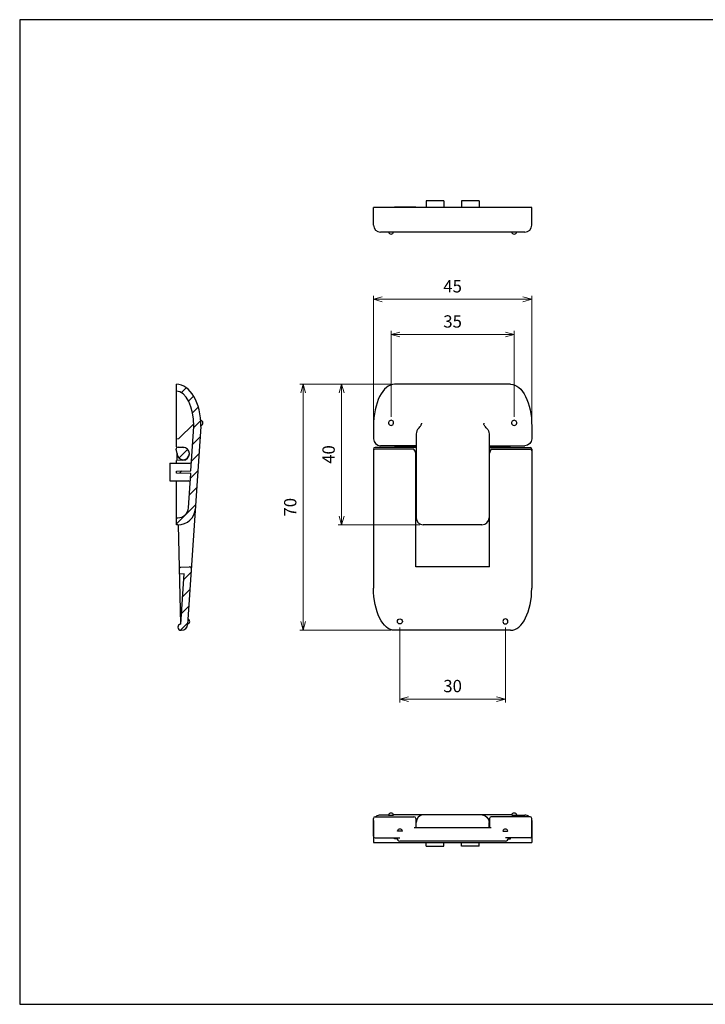
# Model space of a CAD drawing. Units: millimetres. Extents: x 0 to 400, y 0 to 280.
# Drawn here: x 0 to 195, y 0 to 280 of the extents above; entities that cross this region are included whole.
import ezdxf

# ---------------------------------------------------------------- set-up
doc = ezdxf.new("R2010")
doc.units = ezdxf.units.MM
for name, color, linetype, lineweight in [('AM_5', 3, 'Continuous', 18), ('AM_8', 1, 'Continuous', 25), ('TK1', 7, 'Continuous', 25)]:
    doc.layers.add(name, color=color, linetype=linetype, lineweight=lineweight)
doc.styles.get("Standard").update_dxf_attribs({"font": 'ISOCP.SHX', "bigfont": 'bigfont.shx'})
doc.dimstyles.new('AM_ISO', dxfattribs={"dimtxt": 3.5, "dimasz": 2.5, "dimexe": 1, "dimexo": 1, "dimgap": 1.5, "dimtad": 1, "dimdsep": 46, "dimtxsty": 'Standard', "dimblk": 'OPEN30', "dimcen": 0, "dimclrd": 256, "dimclre": 256, "dimclrt": 2, "dimadec": 0, "dimazin": 2, "dimtp": 0.1, "dimtm": 0.1, "dimtfac": 0.71, "dimtmove": 0, "dimatfit": 3, "dimldrblk": 'OPEN30', "dimfxl": 0, "dimlwd": -1, "dimlwe": -1, "dimarcsym": 0})
pattern_1 = [(45, (-1338.8305, -348.703), (-2.245064, 2.245064), [])]

# ---------------------------------------------------------------- blocks, each defined once
blk = doc.blocks.new('_Open30')
at = {"color": 0, "linetype": 'ByBlock', "lineweight": -2}
for p, q in [((-1, 0.27), (0, 0)), ((0, 0), (-1, -0.27)), ((0, 0), (-1, 0))]:
    blk.add_line(p, q, dxfattribs=at)
blk = doc.blocks.new('*D20')
at = {"layer": 'AM_5'}
for p, q in [((108.08, 107.16), (108.08, 85.8)), ((138.08, 107.16), (138.08, 85.8)), ((110.58, 86.8), (135.58, 86.8))]:
    blk.add_line(p, q, dxfattribs=at)
at = {"layer": 'Defpoints', "color": 0}
for p in [(108.08, 108.16), (138.08, 108.16), (138.08, 86.8)]:
    blk.add_point(p, dxfattribs=at)
at = {"layer": 'AM_5', "xscale": 2.5, "yscale": 2.5, "zscale": 2.5, "rotation": 180}
blk.add_blockref('_Open30', (108.08, 86.8), dxfattribs=at)
at = {"layer": 'AM_5', "xscale": 2.5, "yscale": 2.5, "zscale": 2.5}
blk.add_blockref('_Open30', (138.08, 86.8), dxfattribs=at)
at = {"layer": 'AM_5', "color": 2, "insert": (123.08, 90.05), "char_height": 3.5, "attachment_point": 5}
blk.add_mtext('30', dxfattribs=at)
blk = doc.blocks.new('*D21')
at = {"layer": 'AM_5'}
for p, q in [((105.58, 167.09), (105.58, 191.48)), ((108.08, 190.48), (138.08, 190.48)), ((140.58, 167.09), (140.58, 191.48))]:
    blk.add_line(p, q, dxfattribs=at)
at = {"layer": 'Defpoints', "color": 0}
for p in [(140.58, 190.48), (105.58, 166.09), (140.58, 166.09)]:
    blk.add_point(p, dxfattribs=at)
at = {"layer": 'AM_5', "xscale": 2.5, "yscale": 2.5, "zscale": 2.5, "rotation": 180}
blk.add_blockref('_Open30', (105.58, 190.48), dxfattribs=at)
at = {"layer": 'AM_5', "xscale": 2.5, "yscale": 2.5, "zscale": 2.5}
blk.add_blockref('_Open30', (140.58, 190.48), dxfattribs=at)
at = {"layer": 'AM_5', "color": 2, "insert": (123.08, 193.73), "char_height": 3.5, "attachment_point": 5}
blk.add_mtext('35', dxfattribs=at)
blk = doc.blocks.new('*D18')
at = {"layer": 'AM_5'}
for p, q in [((105.58, 176.35), (90.53, 176.35)), ((91.53, 173.85), (91.53, 138.85)), ((113.73, 136.35), (90.53, 136.35))]:
    blk.add_line(p, q, dxfattribs=at)
at = {"layer": 'Defpoints', "color": 0}
for p in [(106.58, 176.35), (91.53, 136.35), (114.73, 136.35)]:
    blk.add_point(p, dxfattribs=at)
at = {"layer": 'AM_5', "xscale": 2.5, "yscale": 2.5, "zscale": 2.5}
for p, rotation in [((91.53, 176.35), 90), ((91.53, 136.35), 270)]:
    blk.add_blockref('_Open30', p, dxfattribs=dict(at, rotation=rotation))
at = {"layer": 'AM_5', "color": 2, "insert": (88.28, 156.35), "char_height": 3.5, "attachment_point": 5, "rotation": 90}
blk.add_mtext('40', dxfattribs=at)
blk = doc.blocks.new('*D19')
at = {"layer": 'AM_5'}
for p, q in [((105.58, 176.35), (79.61, 176.35)), ((80.61, 173.85), (80.61, 108.85)), ((105.58, 106.35), (79.61, 106.35))]:
    blk.add_line(p, q, dxfattribs=at)
at = {"layer": 'Defpoints', "color": 0}
for p in [(106.58, 176.35), (80.61, 106.35), (106.58, 106.35)]:
    blk.add_point(p, dxfattribs=at)
at = {"layer": 'AM_5', "xscale": 2.5, "yscale": 2.5, "zscale": 2.5}
for p, rotation in [((80.61, 176.35), 90), ((80.61, 106.35), 270)]:
    blk.add_blockref('_Open30', p, dxfattribs=dict(at, rotation=rotation))
at = {"layer": 'AM_5', "color": 2, "insert": (77.36, 141.35), "char_height": 3.5, "attachment_point": 5, "rotation": 90}
blk.add_mtext('70', dxfattribs=at)
blk = doc.blocks.new('*D14')
at = {"layer": 'AM_5'}
for p, q in [((100.58, 165.35), (100.58, 201.48)), ((103.08, 200.48), (143.08, 200.48)), ((145.58, 165.35), (145.58, 201.48))]:
    blk.add_line(p, q, dxfattribs=at)
at = {"layer": 'Defpoints', "color": 0}
for p in [(145.58, 200.48), (100.58, 164.35), (145.58, 164.35)]:
    blk.add_point(p, dxfattribs=at)
at = {"layer": 'AM_5', "xscale": 2.5, "yscale": 2.5, "zscale": 2.5, "rotation": 180}
blk.add_blockref('_Open30', (100.58, 200.48), dxfattribs=at)
at = {"layer": 'AM_5', "xscale": 2.5, "yscale": 2.5, "zscale": 2.5}
blk.add_blockref('_Open30', (145.58, 200.48), dxfattribs=at)
at = {"layer": 'AM_5', "color": 2, "insert": (123.08, 203.73), "char_height": 3.5, "attachment_point": 5}
blk.add_mtext('45', dxfattribs=at)
blk = doc.blocks.new('TAKACHI-A3')
for p, q in [((366, 280), (366, 275)), ((366, 275), (410, 275))]:
    blk.add_line(p, q)
blk.add_lwpolyline([(10, 0), (410, 0), (410, 280), (10, 280)], close=True)
at = {"insert": (409.36, 276.11), "char_height": 2.5, "width": 43.0784, "attachment_point": 9}
blk.add_mtext('(文書番号：TY-34)2004.10.29', dxfattribs=at)

msp = doc.modelspace()

# ---------------------------------------------------------------- hatches: boundary and pattern name
at = {"layer": 'AM_8'}
h = msp.add_hatch(dxfattribs=at)
h.set_pattern_fill('ANSI31', color=256, style=0)
h.set_pattern_definition(pattern_1)
edge = h.paths.add_edge_path(flags=0)
edge.add_line((44.982, 138.349), (44.544, 138.349))
edge.add_line((44.544, 138.349), (44.544, 136.349))
edge.add_line((44.544, 136.349), (44.982, 136.349))
edge.add_ellipse((44.982, 141.349), major_axis=(3.536, 3.536), ratio=1, start_angle=225, end_angle=311.14439)
edge.add_line((49.971, 141.013), (51.543, 164.341))
edge.add_ellipse((51.294, 164.358), major_axis=(0.177, 0.177), ratio=1, start_angle=311.14439, end_angle=315.02365)
edge.add_line((51.544, 164.358), (51.457, 166.234))
edge.add_line((51.457, 166.234), (51.2, 168.064))
edge.add_line((51.2, 168.064), (50.779, 169.803))
edge.add_line((50.779, 169.803), (50.205, 171.407))
edge.add_line((50.205, 171.407), (49.492, 172.838))
edge.add_line((49.492, 172.838), (48.657, 174.06))
edge.add_line((48.657, 174.06), (47.72, 175.043))
edge.add_line((47.72, 175.043), (46.706, 175.762))
edge.add_line((46.706, 175.762), (45.638, 176.202))
edge.add_line((45.638, 176.202), (44.544, 176.349))
edge.add_line((44.544, 176.349), (44.544, 174.349))
edge.add_line((44.544, 174.349), (44.79, 174.335))
edge.add_line((44.79, 174.335), (45.032, 174.292))
edge.add_line((45.032, 174.292), (45.268, 174.224))
edge.add_line((45.268, 174.224), (45.499, 174.133))
edge.add_line((45.499, 174.133), (45.721, 174.022))
edge.add_line((45.721, 174.022), (45.936, 173.893))
edge.add_line((45.936, 173.893), (46.142, 173.749))
edge.add_line((46.142, 173.749), (46.338, 173.593))
edge.add_line((46.338, 173.593), (46.525, 173.427))
edge.add_line((46.525, 173.427), (46.71, 173.246))
edge.add_line((46.71, 173.246), (46.893, 173.049))
edge.add_line((46.893, 173.049), (47.073, 172.837))
edge.add_line((47.073, 172.837), (47.251, 172.609))
edge.add_line((47.251, 172.609), (47.425, 172.366))
edge.add_line((47.425, 172.366), (47.596, 172.107))
edge.add_line((47.596, 172.107), (47.762, 171.834))
edge.add_line((47.762, 171.834), (47.924, 171.546))
edge.add_line((47.924, 171.546), (48.079, 171.245))
edge.add_line((48.079, 171.245), (48.229, 170.932))
edge.add_line((48.229, 170.932), (48.372, 170.608))
edge.add_line((48.372, 170.608), (48.508, 170.272))
edge.add_line((48.508, 170.272), (48.637, 169.925))
edge.add_line((48.637, 169.925), (48.758, 169.567))
edge.add_line((48.758, 169.567), (48.872, 169.199))
edge.add_line((48.872, 169.199), (48.978, 168.822))
edge.add_line((48.978, 168.822), (49.076, 168.435))
edge.add_line((49.076, 168.435), (49.165, 168.041))
edge.add_line((49.165, 168.041), (49.244, 167.645))
edge.add_line((49.244, 167.645), (49.314, 167.245))
edge.add_line((49.314, 167.245), (49.374, 166.843))
edge.add_line((49.374, 166.843), (49.425, 166.44))
edge.add_line((49.425, 166.44), (49.467, 166.035))
edge.add_line((49.467, 166.035), (49.5, 165.63))
edge.add_line((49.5, 165.63), (49.523, 165.225))
edge.add_line((49.523, 165.225), (49.538, 164.819))
edge.add_line((49.538, 164.819), (49.544, 164.415))
edge.add_line((49.544, 164.415), (48.688, 151.722))
edge.add_line((48.688, 151.722), (44.544, 151.649))
edge.add_line((44.544, 151.649), (44.544, 151.049))
edge.add_line((44.544, 151.049), (48.638, 150.978))
edge.add_line((48.638, 150.978), (47.976, 141.148))
edge.add_ellipse((44.982, 141.349), major_axis=(2.121, 2.121), ratio=1, start_angle=225, end_angle=311.14439, ccw=False)
h = msp.add_hatch(dxfattribs=at)
h.set_pattern_fill('ANSI31', color=256, style=0)
h.set_pattern_definition(pattern_1)
edge = h.paths.add_edge_path(flags=0)
edge.add_ellipse((46.482, 156.63), major_axis=(1.237, 1.237), ratio=1, start_angle=136.27128, end_angle=406.27128)
edge.add_line((46.443, 158.38), (45.012, 158.423))
edge.add_ellipse((44.997, 157.923), major_axis=(0.354, 0.354), ratio=1, start_angle=43.27128, end_angle=145.38707)
edge.add_line((44.505, 157.833), (44.733, 156.591))
h = msp.add_hatch(dxfattribs=at)
h.set_pattern_fill('ANSI31', color=256, style=0)
h.set_pattern_definition(pattern_1)
edge = h.paths.add_edge_path(flags=0)
edge.add_line((45.448, 124.349), (45.492, 122.35))
edge.add_line((45.492, 122.35), (46.771, 122.378))
edge.add_line((46.771, 122.378), (45.809, 108.103))
edge.add_ellipse((45.828, 107.228), major_axis=(-0.619, 0.619), ratio=1, start_angle=-43.72872, end_angle=136.27128)
edge.add_line((45.847, 106.354), (46.038, 106.358))
edge.add_ellipse((45.999, 108.107), major_axis=(-1.237, 1.237), ratio=1, start_angle=136.27128, end_angle=221.14439)
edge.add_line((47.745, 107.99), (48.816, 123.879))
edge.add_ellipse((48.317, 123.913), major_axis=(-0.354, 0.354), ratio=1, start_angle=221.14439, end_angle=316.27128)
edge.add_line((48.306, 124.413), (45.448, 124.349))

# ---------------------------------------------------------------- linework, layer by layer
at = {"layer": 'TK1'}
for p, q in [((120.583, 228.505), (115.583, 228.505)), ((115.583, 228.505), (115.583, 226.605)), ((120.583, 228.505), (120.583, 226.653)), ((130.583, 228.505), (125.583, 228.505)), ((125.583, 228.505), (125.583, 226.653)), ((130.583, 228.505), (130.583, 226.605)), ((100.583, 221.605), (100.583, 226.605)), ((106.583, 226.605), (100.583, 226.605)), ((106.583, 226.605), (106.583, 226.652)), ((112.583, 226.652), (106.583, 226.652)), ((139.583, 226.605), (106.583, 226.605)), ((112.583, 226.605), (112.583, 226.652)), ((120.083, 226.605), (120.083, 226.653)), ((120.083, 226.653), (126.083, 226.653)), ((126.083, 226.653), (126.083, 226.605)), ((133.583, 226.605), (133.583, 226.653)), ((133.583, 226.653), (139.583, 226.653)), ((139.583, 226.653), (139.583, 226.605)), ((145.583, 226.605), (139.583, 226.605)), ((145.583, 221.605), (145.583, 226.605)), ((143.583, 219.605), (102.583, 219.605)), ((44.544, 158.53), (44.544, 176.349)), ((139.583, 176.349), (106.583, 176.349)), ((114.215, 165.248), (114.217, 165.04)), ((131.952, 165.248), (131.95, 165.04)), ((45.255, 160.889), (49.369, 165.003)), ((51.543, 164.341), (47.745, 107.99)), ((48.688, 151.722), (49.539, 164.35)), ((100.583, 164.349), (100.583, 160.852)), ((145.583, 164.349), (145.583, 160.852)), ((44.544, 160.852), (45.255, 160.889)), ((112.733, 162.2), (112.733, 138.349)), ((133.433, 162.2), (133.433, 138.349)), ((44.733, 156.591), (44.505, 157.833)), ((44.544, 158.53), (46.394, 158.433)), ((45.012, 158.423), (46.443, 158.38)), ((47.767, 157.822), (47.694, 157.892)), ((100.583, 157.88), (100.583, 118.403)), ((112.733, 158.38), (101.083, 158.38)), ((112.083, 157.892), (101.083, 157.892)), ((112.733, 158.849), (102.583, 158.849)), ((106.583, 158.423), (106.583, 158.423)), ((106.583, 158.423), (106.583, 158.38)), ((112.583, 158.423), (106.583, 158.423)), ((112.583, 158.423), (112.583, 158.38)), ((112.583, 158.423), (112.583, 158.423)), ((133.433, 158.849), (143.583, 158.849)), ((133.433, 158.38), (145.083, 158.38)), ((133.583, 158.423), (139.583, 158.423)), ((133.583, 158.423), (133.583, 158.423)), ((133.583, 158.423), (133.583, 158.38)), ((134.083, 157.892), (145.083, 157.892)), ((139.583, 158.423), (139.583, 158.38)), ((139.583, 158.423), (139.583, 158.423)), ((145.583, 157.88), (145.583, 118.403)), ((46.394, 154.733), (44.544, 154.636)), ((44.544, 153.849), (44.544, 154.636)), ((44.776, 154.648), (44.733, 156.588)), ((112.583, 124.412), (112.583, 156.687)), ((112.733, 154.88), (112.583, 154.88)), ((133.433, 154.88), (133.583, 154.88)), ((133.583, 124.412), (133.583, 156.687)), ((42.644, 153.849), (42.644, 148.849)), ((42.644, 153.849), (48.364, 153.849)), ((44.544, 151.649), (48.688, 151.722)), ((44.544, 151.049), (44.544, 151.649)), ((42.644, 148.849), (47.96, 148.849)), ((48.638, 150.978), (44.544, 151.049)), ((44.544, 136.349), (44.544, 148.849)), ((47.976, 141.148), (48.638, 150.978)), ((44.544, 138.349), (44.982, 138.349)), ((44.982, 136.349), (44.544, 136.349)), ((45.809, 108.103), (45.182, 136.353)), ((131.433, 136.349), (114.733, 136.349)), ((45.448, 124.349), (48.306, 124.413)), ((133.583, 124.413), (112.583, 124.413)), ((46.771, 122.378), (45.492, 122.35)), ((45.809, 108.103), (46.771, 122.378)), ((100.583, 118.403), (100.583, 118.362)), ((145.583, 118.403), (145.583, 118.362)), ((46.038, 106.358), (45.847, 106.354)), ((139.583, 106.353), (106.583, 106.353)), ((101.083, 53.354), (112.083, 53.354)), ((104.881, 53.827), (102.583, 53.827)), ((139.86, 53.844), (106.306, 53.844)), ((145.083, 53.354), (134.083, 53.354)), ((141.286, 53.827), (143.583, 53.827)), ((100.583, 47.801), (100.583, 52.848)), ((100.583, 52.283), (100.583, 45.969)), ((112.583, 52.848), (112.583, 52.854)), ((112.583, 52.848), (112.583, 50.203)), ((112.733, 50.801), (112.583, 50.801)), ((112.733, 50.203), (112.733, 51.695)), ((133.433, 50.203), (133.433, 51.695)), ((133.433, 50.801), (133.583, 50.801)), ((133.583, 52.848), (133.583, 52.854)), ((133.583, 52.848), (133.583, 50.203)), ((145.583, 47.801), (145.583, 52.848)), ((145.583, 52.283), (145.583, 45.969)), ((134.039, 50.203), (112.128, 50.203)), ((100.583, 45.969), (145.583, 45.969)), ((101.081, 47.301), (108.083, 47.301)), ((106.583, 47.094), (106.583, 47.301)), ((107.233, 47.094), (106.583, 47.094)), ((138.083, 46.426), (108.083, 46.426)), ((115.583, 44.944), (115.583, 45.969)), ((115.583, 44.944), (120.583, 44.944)), ((120.583, 44.944), (120.583, 45.969)), ((125.583, 44.944), (125.583, 45.969)), ((130.583, 44.944), (125.583, 44.944)), ((130.583, 44.944), (130.583, 45.969)), ((145.085, 47.301), (138.083, 47.301)), ((138.934, 47.094), (139.583, 47.094)), ((139.583, 47.094), (139.583, 47.301))]:
    msp.add_line(p, q, dxfattribs=at)
for centre, radius, start, end in [((102.583, 221.605), 2, 180, 270), ((143.583, 221.605), 2, 270, 0), ((105.583, 219.805), 0.75, 193.54556, 346.45444), ((140.583, 219.805), 0.75, 193.54556, 346.45444), ((49.016, 165.357), 0.5, 314.99222, 3.21456), ((51.344, 165.349), 0.75, 285.31887, 80.32081), ((105.583, 165.359), 0.729, 351.21283, 188.78717), ((105.583, 165.332), 0.726, 186.69558, 353.30442), ((140.583, 165.359), 0.729, 351.21283, 188.78717), ((140.583, 165.332), 0.726, 186.69558, 353.30442), ((51.294, 164.358), 0.25, 356.14439, 0.02365), ((44.997, 157.923), 0.5, 88.27128, 190.38707), ((46.482, 156.63), 1.75, 181.27128, 91.27128), ((46.394, 156.583), 1.85, 270, 90), ((101.083, 157.88), 0.5, 90, 180), ((101.083, 157.392), 0.5, 90, 180), ((110.409, 156.491), 2.183, 5.13509, 39.91882), ((135.758, 156.491), 2.183, 140.08118, 174.86491), ((145.083, 157.88), 0.5, 0, 90), ((145.083, 157.392), 0.5, 0, 90), ((48.364, 154.349), 0.5, 270, 356.14439), ((47.96, 148.349), 0.5, 356.14439, 90), ((44.982, 141.349), 3, 270, 356.14439), ((44.982, 141.349), 5, 270, 356.14439), ((114.733, 138.349), 2, 180, 270), ((131.433, 138.349), 2, 270, 0), ((48.317, 123.913), 0.5, 356.14439, 91.27128), ((47.591, 108.893), 0.75, 282.75577, 69.53301), ((45.828, 107.228), 0.875, 91.27128, 271.27128), ((45.999, 108.107), 1.75, 271.27128, 356.14439), ((101.083, 52.854), 0.5, 90, 180), ((102.583, 51.827), 2, 90, 130.22571), ((105.583, 53.644), 0.75, 14.06584, 165.93416), ((105.583, 56.944), 3.196, 257.30072, 282.69928), ((112.083, 52.854), 0.5, 0, 90), ((134.083, 52.854), 0.5, 90, 180), ((140.583, 53.644), 0.75, 14.06584, 165.93416), ((140.583, 56.944), 3.196, 257.30072, 282.69928), ((143.583, 51.827), 2, 49.77429, 90), ((145.083, 52.854), 0.5, 0, 90), ((101.083, 47.801), 0.5, 180, 270), ((108.083, 49.101), 0.75, 16.68005, 163.31995), ((138.083, 49.101), 0.75, 16.68005, 163.31995), ((145.083, 47.801), 0.5, 270, 0), ((108.083, 47.301), 0.875, 180, 270), ((138.083, 47.301), 0.875, 270, 0)]:
    msp.add_arc(centre, radius, start, end, dxfattribs=at)
for centre, major_axis, ratio, start_param, end_param in [((44.544, 164.35), (0, 12), 0.5833461, 4.7130967, 6.2831853), ((44.544, 164.35), (0, 10), 0.4995594, 4.712389, 6.2831853), ((106.583, 164.349), (0, 12), 0.5, 6.2831853, 7.8539816), ((114.733, 162.2), (0, 2.149), 0.9304944, 0.7681185, 1.5707963), ((102.583, 160.852), (0, -2.003), 0.9986295, 4.712389, 6.2831853), ((139.583, 118.353), (0, -12), 0.5, 6.2831853, 7.8539816), ((108.083, 108.878), (-0.719, 0), 0.9977367, 1.5707963, 7.8539816), ((114.733, 51.695), (0, 2.149), 0.9304944, 0.0012694, 1.5707963), ((138.083, 49.314), (-0.719, 0), 0.0893617, 6.2564158, 9.4515475)]:
    msp.add_ellipse(centre, major_axis=major_axis, ratio=ratio, start_param=start_param, end_param=end_param, dxfattribs=at)
at = {"layer": 'TK1', "extrusion": (0, 0, -1)}
for centre, major_axis, ratio, start_param, end_param in [((139.583, 164.349), (0, 12), 0.5, 6.2831853, 7.8539816), ((143.583, 160.852), (0, -2.003), 0.9986295, 4.712389, 6.2831853), ((106.583, 118.353), (0, -12), 0.5, 6.2831853, 7.8539816), ((108.083, 49.314), (0.719, 0), 0.0893617, 6.2564158, 9.4515475)]:
    msp.add_ellipse(centre, major_axis=major_axis, ratio=ratio, start_param=start_param, end_param=end_param, dxfattribs=at)
at = {"layer": 'TK1', "extrusion": (8.69323e-33, -8.41506e-17, -1)}
for centre, start_param in [((131.433, 162.2), 0.7681185), ((131.433, 51.695), 0.0012694)]:
    msp.add_ellipse(centre, major_axis=(0, 2.149), ratio=0.9304944, start_param=start_param, end_param=1.5707963, dxfattribs=at)
at = {"layer": 'TK1', "extrusion": (-5.03723e-34, 2.07199e-51, -1)}
msp.add_ellipse((138.083, 108.878), major_axis=(0.719, 0), ratio=0.9977367, start_param=1.5707963, end_param=7.8539816, dxfattribs=at)
at = {"layer": 'TK1'}
for points in [[(113.344, 163.746), (113.75, 164.188), (114.065, 164.598), (114.187, 164.843), (114.217, 165.04)], [(132.823, 163.746), (132.417, 164.188), (132.101, 164.598), (131.98, 164.843), (131.949, 165.04)]]:
    msp.add_spline(points, degree=3, dxfattribs=at)

# ---------------------------------------------------------------- block references
at = {"lineweight": 0}
msp.add_blockref('TAKACHI-A3', (-10, 0), dxfattribs=at)

# ---------------------------------------------------------------- dimensions: what is measured, and where the dimension line sits
at = {"layer": 'AM_5'}
for base, p1, p2, picture, middle in [((145.583, 200.48), (100.583, 164.349), (145.583, 164.349), '*D14', (123.083, 203.73)), ((140.583, 190.48), (105.583, 166.089), (140.583, 166.089), '*D21', (123.083, 193.73)), ((138.083, 86.796), (108.083, 108.161), (138.083, 108.161), '*D20', (123.083, 90.046))]:
    dim = msp.add_linear_dim(base=base, p1=p1, p2=p2, dimstyle='AM_ISO', dxfattribs=at)
    dim.commit()
    dim.dimension.update_dxf_attribs({"geometry": picture, "text_midpoint": middle})
dim = msp.add_linear_dim(base=(80.611, 106.354), p1=(106.583, 176.349), p2=(106.583, 106.354), angle=90, dimstyle='AM_ISO', override={"dimdec": 1, "dimadec": 1}, dxfattribs=at)
dim.commit()
dim.dimension.update_dxf_attribs({"geometry": '*D19', "text_midpoint": (77.361, 141.351)})
dim = msp.add_linear_dim(base=(91.534, 136.349), p1=(106.583, 176.349), p2=(114.733, 136.349), angle=90, dimstyle='AM_ISO', dxfattribs=at)
dim.commit()
dim.dimension.update_dxf_attribs({"geometry": '*D18', "text_midpoint": (88.284, 156.349)})

doc.saveas('drawing.dxf')
